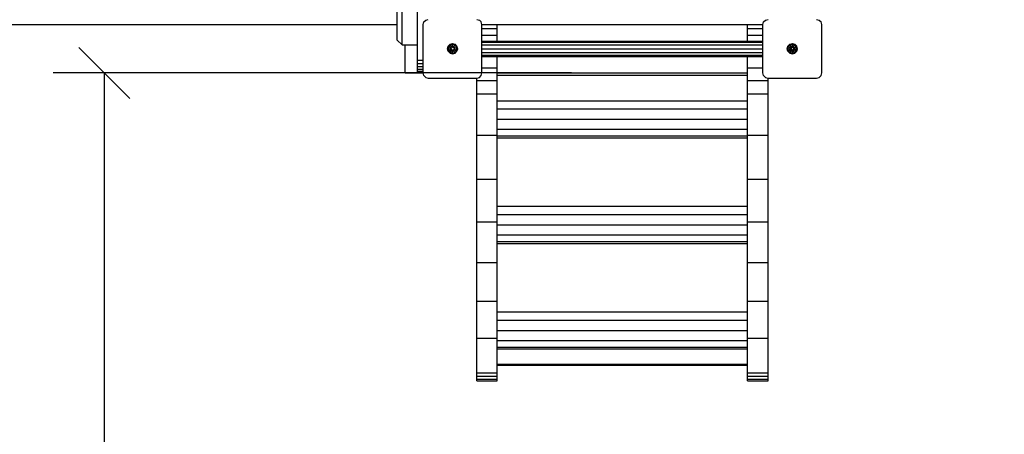
# Model space of a CAD drawing. Extents: x 0 to 14850, y 0 to 10500.
# Drawn here: x 7299 to 9226, y 4278 to 5090 of the extents above; entities that cross this region are included whole.
import ezdxf

# ---------------------------------------------------------------- set-up
doc = ezdxf.new("R2010")
doc.units = 0
doc.linetypes.add('DASHED', pattern=[19.05, 12.7, -6.35])
doc.layers.add('DHPSTAB', color=7, linetype='Continuous')

# ---------------------------------------------------------------- blocks, each defined once
blk = doc.blocks.new('SLASH')
at = {"color": 0, "linetype": 'Continuous'}
blk.add_line((-12.7, -12.7), (12.7, 12.7), dxfattribs=at)

msp = doc.modelspace()

# ---------------------------------------------------------------- linework, layer by layer
at = {"color": 7, "linetype": 'Continuous'}
for p, q in [((8378.5, 4986), (7364.6, 4986)), ((7464.6, 2906), (7464.6, 4986))]:
    msp.add_line(p, q, dxfattribs=at)
at = {"layer": 'DHPSTAB', "color": 32, "linetype": 'Continuous'}
for p, q in [((8037.5, 5081), (8037.5, 5235.3)), ((8047.5, 5041), (8047.5, 5231.4)), ((7159.5, 5081), (8037.5, 5081)), ((8037.5, 5050.3), (8037.5, 5081)), ((8077.5, 5041), (8077.5, 5081)), ((8203.5, 5081), (8753.5, 5081)), ((8203.5, 5080.7), (8233.5, 5080.7)), ((8203.5, 5072.9), (8233.5, 5072.9)), ((8233.5, 5072.9), (8233.5, 5080.7)), ((8233.5, 5059.9), (8233.5, 5072.9)), ((8723.5, 5072.9), (8723.5, 5080.7)), ((8723.5, 5080.7), (8753.5, 5080.7)), ((8723.5, 5059.9), (8723.5, 5072.9)), ((8723.5, 5072.9), (8753.5, 5072.9)), ((8037.5, 5050.3), (8047.5, 5041)), ((8203.5, 5059.9), (8233.5, 5059.9)), ((8233.5, 5048.5), (8233.5, 5059.9)), ((8723.5, 5059.9), (8753.5, 5059.9)), ((8723.5, 5048.5), (8723.5, 5059.9)), ((8047.5, 5041), (8077.5, 5041)), ((8053.5, 4986), (8053.5, 5041)), ((8233.5, 4996), (8233.5, 5018.5)), ((8723.5, 4996), (8723.5, 5018.5)), ((8203.5, 4996), (8233.5, 4996)), ((8233.5, 4971.2), (8233.5, 4996)), ((8723.5, 4971.2), (8723.5, 4996)), ((8723.5, 4996), (8753.5, 4996)), ((8053.5, 4986), (8088.5, 4986)), ((8193.5, 4971.2), (8193.5, 4976)), ((8718.5, 4986), (8723.5, 4986)), ((8763.5, 4971.2), (8763.5, 4976)), ((8193.5, 4971.2), (8233.5, 4971.2)), ((8193.5, 4945.3), (8193.5, 4971.2)), ((8233.5, 4945.3), (8233.5, 4971.2)), ((8723.5, 4945.3), (8723.5, 4971.2)), ((8723.5, 4971.2), (8763.5, 4971.2)), ((8763.5, 4945.3), (8763.5, 4971.2)), ((8193.5, 4945.3), (8233.5, 4945.3)), ((8193.5, 4694.7), (8193.5, 4945.3)), ((8233.5, 4931.7), (8233.5, 4945.3)), ((8723.5, 4931.7), (8723.5, 4945.3)), ((8723.5, 4945.3), (8763.5, 4945.3)), ((8763.5, 4864.1), (8763.5, 4945.3)), ((8233.5, 4931.7), (8723.5, 4931.7)), ((8233.5, 4915.9), (8233.5, 4931.7)), ((8233.5, 4915.9), (8723.5, 4915.9)), ((8233.5, 4895.5), (8233.5, 4915.9)), ((8723.5, 4915.9), (8723.5, 4931.7)), ((8723.5, 4895.5), (8723.5, 4915.9)), ((8233.5, 4895.5), (8723.5, 4895.5)), ((8233.5, 4876), (8233.5, 4895.5)), ((8723.5, 4876), (8723.5, 4895.5)), ((8233.5, 4876), (8723.5, 4876)), ((8233.5, 4862.7), (8233.5, 4876)), ((8723.5, 4862.7), (8723.5, 4876)), ((8193.5, 4864.1), (8233.5, 4864.1)), ((8233.5, 4862.7), (8723.5, 4862.7)), ((8233.5, 4859.1), (8233.5, 4862.7)), ((8233.5, 4724.9), (8233.5, 4859.1)), ((8233.5, 4859.1), (8723.5, 4859.1)), ((8723.5, 4864.1), (8763.5, 4864.1)), ((8723.5, 4859.1), (8723.5, 4862.7)), ((8723.5, 4777.8), (8723.5, 4859.1)), ((8763.5, 4777.8), (8763.5, 4864.1)), ((8193.5, 4777.8), (8233.5, 4777.8)), ((8723.5, 4724.9), (8723.5, 4777.8)), ((8723.5, 4777.8), (8763.5, 4777.8)), ((8763.5, 4694.7), (8763.5, 4777.8)), ((8233.5, 4724.9), (8723.5, 4724.9)), ((8233.5, 4709), (8233.5, 4724.9)), ((8723.5, 4709), (8723.5, 4724.9)), ((8233.5, 4709), (8723.5, 4709)), ((8233.5, 4688.6), (8233.5, 4709)), ((8723.5, 4688.6), (8723.5, 4709)), ((8193.5, 4694.7), (8233.5, 4694.7)), ((8193.5, 4615.1), (8193.5, 4694.7)), ((8233.5, 4688.6), (8723.5, 4688.6)), ((8233.5, 4669.2), (8233.5, 4688.6)), ((8723.5, 4694.7), (8763.5, 4694.7)), ((8723.5, 4669.2), (8723.5, 4688.6)), ((8763.5, 4615.1), (8763.5, 4694.7)), ((8233.5, 4669.2), (8723.5, 4669.2)), ((8233.5, 4655.9), (8233.5, 4669.2)), ((8723.5, 4655.9), (8723.5, 4669.2)), ((8233.5, 4655.9), (8723.5, 4655.9)), ((8233.5, 4652.3), (8233.5, 4655.9)), ((8233.5, 4615.1), (8233.5, 4652.3)), ((8233.5, 4652.3), (8723.5, 4652.3)), ((8723.5, 4652.3), (8723.5, 4655.9)), ((8723.5, 4615.1), (8723.5, 4652.3)), ((8193.5, 4539.1), (8193.5, 4615.1)), ((8193.5, 4615.1), (8233.5, 4615.1)), ((8233.5, 4539.1), (8233.5, 4615.1)), ((8723.5, 4539.1), (8723.5, 4615.1)), ((8723.5, 4615.1), (8763.5, 4615.1)), ((8763.5, 4539.1), (8763.5, 4615.1)), ((8193.5, 4467), (8193.5, 4539.1)), ((8193.5, 4539.1), (8233.5, 4539.1)), ((8233.5, 4518.1), (8233.5, 4539.1)), ((8723.5, 4518.1), (8723.5, 4539.1)), ((8723.5, 4539.1), (8763.5, 4539.1)), ((8763.5, 4467), (8763.5, 4539.1)), ((8233.5, 4518.1), (8723.5, 4518.1)), ((8233.5, 4502.2), (8233.5, 4518.1)), ((8723.5, 4502.2), (8723.5, 4518.1)), ((8233.5, 4481.8), (8233.5, 4502.2)), ((8233.5, 4502.2), (8723.5, 4502.2)), ((8723.5, 4481.8), (8723.5, 4502.2)), ((8233.5, 4467), (8233.5, 4481.8)), ((8233.5, 4481.8), (8723.5, 4481.8)), ((8723.5, 4467), (8723.5, 4481.8)), ((8193.5, 4399.1), (8193.5, 4467)), ((8193.5, 4467), (8233.5, 4467)), ((8233.5, 4449), (8233.5, 4467)), ((8233.5, 4462.4), (8723.5, 4462.4)), ((8723.5, 4467), (8763.5, 4467)), ((8723.5, 4449), (8723.5, 4467)), ((8763.5, 4399.1), (8763.5, 4467)), ((8233.5, 4445.5), (8233.5, 4449)), ((8233.5, 4449), (8723.5, 4449)), ((8233.5, 4399.1), (8233.5, 4445.5)), ((8233.5, 4445.5), (8723.5, 4445.5)), ((8723.5, 4445.5), (8723.5, 4449)), ((8723.5, 4399.1), (8723.5, 4445.5)), ((8193.5, 4392.6), (8193.5, 4399.1)), ((8193.5, 4399.1), (8233.5, 4399.1)), ((8233.5, 4392.6), (8233.5, 4399.1)), ((8723.5, 4392.6), (8723.5, 4399.1)), ((8723.5, 4399.1), (8763.5, 4399.1)), ((8763.5, 4392.6), (8763.5, 4399.1)), ((8193.5, 4386.5), (8193.5, 4392.6)), ((8193.5, 4392.6), (8233.5, 4392.6)), ((8193.5, 4386.5), (8233.5, 4386.5)), ((8193.5, 4383.4), (8193.5, 4386.5)), ((8193.5, 4383.4), (8233.5, 4383.4)), ((8233.5, 4386.5), (8233.5, 4392.6)), ((8233.5, 4383.4), (8233.5, 4386.5)), ((8723.5, 4386.5), (8723.5, 4392.6)), ((8723.5, 4392.6), (8763.5, 4392.6)), ((8723.5, 4383.4), (8723.5, 4386.5)), ((8723.5, 4386.5), (8763.5, 4386.5)), ((8723.5, 4383.4), (8763.5, 4383.4)), ((8763.5, 4386.5), (8763.5, 4392.6)), ((8763.5, 4383.4), (8763.5, 4386.5))]:
    msp.add_line(p, q, dxfattribs=at)
at = {"layer": 'DHPSTAB', "color": 1, "linetype": 'Continuous'}
for p, q in [((8077.5, 5081), (8077.5, 5231.4)), ((8077.5, 5011), (8077.5, 5041)), ((8077.5, 5004.6), (8077.5, 5011)), ((8077.5, 5011), (8088.5, 5011)), ((8077.5, 4998.5), (8077.5, 5004.6)), ((8077.5, 5004.6), (8088.5, 5004.6)), ((8077.5, 4993.4), (8077.5, 4998.5)), ((8077.5, 4998.5), (8088.5, 4998.5)), ((8077.5, 4989.4), (8077.5, 4993.4)), ((8077.5, 4993.4), (8088.5, 4993.4)), ((8077.5, 4986.9), (8077.5, 4989.4)), ((8077.5, 4989.4), (8088.5, 4989.4)), ((8077.5, 4986), (8077.5, 4986.9)), ((8077.5, 4986.9), (8088.5, 4986.9)), ((8233.5, 4986), (8723.5, 4986)), ((8233.5, 4981.5), (8723.5, 4981.5)), ((8233.5, 4415.7), (8723.5, 4415.7)), ((8233.5, 4414), (8723.5, 4414)), ((8233.5, 4413.6), (8723.5, 4413.6))]:
    msp.add_line(p, q, dxfattribs=at)
at = {"layer": 'DHPSTAB', "color": 5, "linetype": 'Continuous'}
for p, q in [((8089.8, 5086), (8093.5, 5089.7)), ((8093.5, 5089.7), (8098.5, 5091)), ((8193.5, 5091), (8198.5, 5089.7)), ((8202.2, 5086), (8198.5, 5089.7)), ((8754.8, 5086), (8758.5, 5089.7)), ((8758.5, 5089.7), (8763.5, 5091)), ((8858.5, 5091), (8863.5, 5089.7)), ((8863.5, 5089.7), (8867.2, 5086)), ((8088.5, 5081), (8089.8, 5086)), ((8088.5, 4986), (8088.5, 5081)), ((8203.5, 5081), (8202.2, 5086)), ((8203.5, 4986), (8203.5, 5081)), ((8753.5, 5081), (8754.8, 5086)), ((8753.5, 4986), (8753.5, 5081)), ((8868.5, 5081), (8867.2, 5086)), ((8868.5, 4986), (8868.5, 5081)), ((8089.8, 4981), (8088.5, 4986)), ((8089.8, 4981), (8093.5, 4977.4)), ((8093.5, 4977.4), (8098.5, 4976)), ((8098.5, 4976), (8193.5, 4976)), ((8193.5, 4976), (8198.5, 4977.4)), ((8198.5, 4977.4), (8202.2, 4981)), ((8202.2, 4981), (8203.5, 4986)), ((8754.8, 4981), (8753.5, 4986)), ((8754.8, 4981), (8758.5, 4977.4)), ((8758.5, 4977.4), (8763.5, 4976)), ((8763.5, 4976), (8858.5, 4976)), ((8858.5, 4976), (8863.5, 4977.4)), ((8863.5, 4977.4), (8867.2, 4981)), ((8867.2, 4981), (8868.5, 4986))]:
    msp.add_line(p, q, dxfattribs=at)
at = {"layer": 'DHPSTAB', "linetype": 'Continuous'}
for p, q in [((8136.1, 5033.5), (8137.4, 5038.5)), ((8137.4, 5028.6), (8136.1, 5033.5)), ((8136.1, 5033.5), (8137.2, 5033.5)), ((8137.2, 5033.5), (8138.4, 5038)), ((8138.4, 5029.1), (8137.2, 5033.5)), ((8137.2, 5033.5), (8141.4, 5033.5)), ((8137.4, 5038.5), (8141, 5042.2)), ((8137.4, 5038.5), (8138.4, 5038)), ((8138.4, 5038), (8141.6, 5041.2)), ((8138.4, 5038), (8142, 5035.9)), ((8138.4, 5029.1), (8142, 5031.2)), ((8141, 5042.2), (8146, 5043.5)), ((8141.6, 5041.2), (8141, 5042.2)), ((8141.4, 5033.5), (8142, 5035.9)), ((8142, 5031.2), (8141.4, 5033.5)), ((8141.4, 5033.5), (8143.5, 5033.5)), ((8141.6, 5041.2), (8146, 5042.4)), ((8143.7, 5037.6), (8141.6, 5041.2)), ((8142, 5035.9), (8143.7, 5037.6)), ((8142, 5035.9), (8144.1, 5034.6)), ((8142, 5031.2), (8144.1, 5032.5)), ((8143.7, 5029.5), (8142, 5031.2)), ((8143.7, 5037.6), (8146, 5038.2)), ((8144.8, 5035.7), (8143.7, 5037.6)), ((8143.7, 5029.5), (8144.8, 5031.4)), ((8144.1, 5034.6), (8144.8, 5035.7)), ((8144.8, 5031.4), (8144.1, 5032.5)), ((8146, 5042.4), (8146, 5043.5)), ((8146, 5043.5), (8151, 5042.2)), ((8146, 5042.4), (8150.4, 5041.2)), ((8146, 5038.2), (8146, 5042.4)), ((8146, 5035.7), (8146, 5038.2)), ((8146, 5038.2), (8148.3, 5037.6)), ((8146, 5028.9), (8146, 5031.4)), ((8147.3, 5035.7), (8148.3, 5037.6)), ((8147.9, 5034.6), (8147.3, 5035.7)), ((8147.3, 5031.4), (8147.9, 5032.5)), ((8148.3, 5029.5), (8147.3, 5031.4)), ((8147.9, 5034.6), (8150, 5035.9)), ((8147.9, 5032.5), (8150, 5031.2)), ((8148.3, 5037.6), (8150.4, 5041.2)), ((8150, 5035.9), (8148.3, 5037.6)), ((8148.3, 5029.5), (8150, 5031.2)), ((8148.5, 5033.5), (8150.6, 5033.5)), ((8150, 5035.9), (8153.6, 5038)), ((8150.6, 5033.5), (8150, 5035.9)), ((8150, 5031.2), (8150.6, 5033.5)), ((8150, 5031.2), (8153.6, 5029.1)), ((8150.4, 5041.2), (8151, 5042.2)), ((8153.6, 5038), (8150.4, 5041.2)), ((8150.6, 5033.5), (8154.8, 5033.5)), ((8154.6, 5038.5), (8151, 5042.2)), ((8153.6, 5038), (8154.6, 5038.5)), ((8154.8, 5033.5), (8153.6, 5038)), ((8153.6, 5029.1), (8154.8, 5033.5)), ((8156, 5033.5), (8154.6, 5038.5)), ((8154.6, 5028.6), (8156, 5033.5)), ((8154.8, 5033.5), (8156, 5033.5)), ((8203.5, 5048.5), (8753.5, 5048.5)), ((8203.5, 5046.5), (8753.5, 5046.5)), ((8203.5, 5041), (8753.5, 5041)), ((8203.5, 5033.5), (8753.5, 5033.5)), ((8801.1, 5033.5), (8802.4, 5038.5)), ((8802.4, 5028.6), (8801.1, 5033.5)), ((8801.1, 5033.5), (8802.2, 5033.5)), ((8802.2, 5033.5), (8803.4, 5038)), ((8803.4, 5029.1), (8802.2, 5033.5)), ((8802.2, 5033.5), (8806.4, 5033.5)), ((8802.4, 5038.5), (8806, 5042.2)), ((8802.4, 5038.5), (8803.4, 5038)), ((8803.4, 5038), (8806.6, 5041.2)), ((8803.4, 5038), (8807, 5035.9)), ((8803.4, 5029.1), (8807, 5031.2)), ((8806, 5042.2), (8811, 5043.5)), ((8806.6, 5041.2), (8806, 5042.2)), ((8806.4, 5033.5), (8807, 5035.9)), ((8807, 5031.2), (8806.4, 5033.5)), ((8806.4, 5033.5), (8808.5, 5033.5)), ((8806.6, 5041.2), (8811, 5042.4)), ((8808.7, 5037.6), (8806.6, 5041.2)), ((8807, 5035.9), (8808.7, 5037.6)), ((8807, 5035.9), (8809.1, 5034.6)), ((8807, 5031.2), (8809.1, 5032.5)), ((8808.7, 5029.5), (8807, 5031.2)), ((8808.7, 5037.6), (8811, 5038.2)), ((8809.8, 5035.7), (8808.7, 5037.6)), ((8808.7, 5029.5), (8809.8, 5031.4)), ((8809.1, 5034.6), (8809.8, 5035.7)), ((8809.8, 5031.4), (8809.1, 5032.5)), ((8811, 5043.5), (8816, 5042.2)), ((8811, 5042.4), (8811, 5043.5)), ((8811, 5042.4), (8815.4, 5041.2)), ((8811, 5038.2), (8811, 5042.4)), ((8811, 5038.2), (8813.3, 5037.6)), ((8811, 5035.7), (8811, 5038.2)), ((8811, 5028.9), (8811, 5031.4)), ((8812.3, 5035.7), (8813.3, 5037.6)), ((8812.9, 5034.6), (8812.3, 5035.7)), ((8812.3, 5031.4), (8812.9, 5032.5)), ((8813.3, 5029.5), (8812.3, 5031.4)), ((8812.9, 5034.6), (8815, 5035.9)), ((8812.9, 5032.5), (8815, 5031.2)), ((8813.3, 5037.6), (8815.4, 5041.2)), ((8813.3, 5037.6), (8815, 5035.9)), ((8813.3, 5029.5), (8815, 5031.2)), ((8813.5, 5033.5), (8815.6, 5033.5)), ((8815, 5035.9), (8818.6, 5038)), ((8815.6, 5033.5), (8815, 5035.9)), ((8815, 5031.2), (8815.6, 5033.5)), ((8815, 5031.2), (8818.6, 5029.1)), ((8815.4, 5041.2), (8816, 5042.2)), ((8818.6, 5038), (8815.4, 5041.2)), ((8815.6, 5033.5), (8819.8, 5033.5)), ((8816, 5042.2), (8819.6, 5038.5)), ((8818.6, 5038), (8819.6, 5038.5)), ((8819.8, 5033.5), (8818.6, 5038)), ((8818.6, 5029.1), (8819.8, 5033.5)), ((8821, 5033.5), (8819.6, 5038.5)), ((8819.6, 5028.6), (8821, 5033.5)), ((8819.8, 5033.5), (8821, 5033.5)), ((8137.4, 5028.6), (8138.4, 5029.1)), ((8141, 5024.9), (8137.4, 5028.6)), ((8141.6, 5025.9), (8138.4, 5029.1)), ((8141, 5024.9), (8141.6, 5025.9)), ((8141, 5024.9), (8146, 5023.6)), ((8141.6, 5025.9), (8143.7, 5029.5)), ((8141.6, 5025.9), (8146, 5024.7)), ((8143.7, 5029.5), (8146, 5028.9)), ((8146, 5028.9), (8148.3, 5029.5)), ((8146, 5024.7), (8146, 5028.9)), ((8146, 5024.7), (8150.4, 5025.9)), ((8146, 5023.6), (8151, 5024.9)), ((8146, 5023.6), (8146, 5024.7)), ((8150.4, 5025.9), (8148.3, 5029.5)), ((8150.4, 5025.9), (8153.6, 5029.1)), ((8151, 5024.9), (8150.4, 5025.9)), ((8151, 5024.9), (8154.6, 5028.6)), ((8153.6, 5029.1), (8154.6, 5028.6)), ((8203.5, 5026), (8753.5, 5026)), ((8203.5, 5020.6), (8753.5, 5020.6)), ((8203.5, 5018.5), (8753.5, 5018.5)), ((8802.4, 5028.6), (8803.4, 5029.1)), ((8802.4, 5028.6), (8806, 5024.9)), ((8806.6, 5025.9), (8803.4, 5029.1)), ((8806, 5024.9), (8806.6, 5025.9)), ((8806, 5024.9), (8811, 5023.6)), ((8806.6, 5025.9), (8808.7, 5029.5)), ((8806.6, 5025.9), (8811, 5024.7)), ((8808.7, 5029.5), (8811, 5028.9)), ((8811, 5028.9), (8813.3, 5029.5)), ((8811, 5024.7), (8811, 5028.9)), ((8811, 5024.7), (8815.4, 5025.9)), ((8811, 5023.6), (8816, 5024.9)), ((8811, 5023.6), (8811, 5024.7)), ((8815.4, 5025.9), (8813.3, 5029.5)), ((8815.4, 5025.9), (8818.6, 5029.1)), ((8816, 5024.9), (8815.4, 5025.9)), ((8816, 5024.9), (8819.6, 5028.6)), ((8818.6, 5029.1), (8819.6, 5028.6))]:
    msp.add_line(p, q, dxfattribs=at)
at = {"layer": 'DHPSTAB', "color": 5, "linetype": 'DASHED'}
msp.add_arc((8858.5, 4406), 1500, 270, 0, dxfattribs=at)

# ---------------------------------------------------------------- block references
at = {"color": 7, "linetype": 'Continuous', "xscale": 3.937007874015748, "yscale": 3.937007874015748, "rotation": 270.0000000000001}
msp.add_blockref('SLASH', (7464.6, 4986), dxfattribs=at)

doc.saveas('drawing.dxf')
